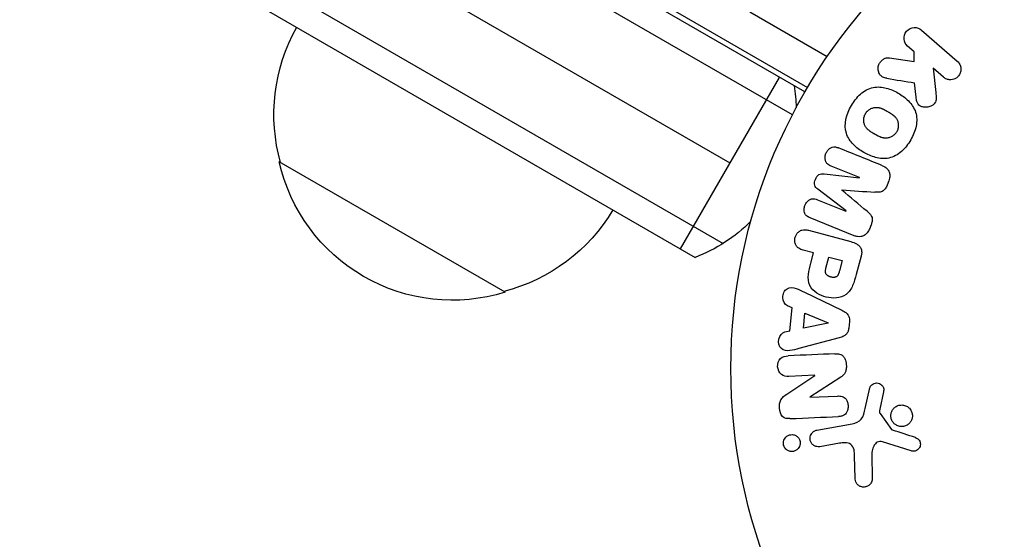
# Model space of a CAD drawing. Units: millimetres. Extents: x -6376 to 5033, y -4929 to 4344.
# Drawn here: x 2439 to 2533, y 380 to 429 of the extents above; entities that cross this region are included whole.
import ezdxf

# ---------------------------------------------------------------- set-up
doc = ezdxf.new("R2010")
doc.units = ezdxf.units.MM
doc.header["$LTSCALE"] = 20
doc.layers.add('2d', color=230, linetype='Continuous')

msp = doc.modelspace()

# ---------------------------------------------------------------- linework, layer by layer
at = {"layer": '2d'}
for p, q in [((2514.14, 422.539), (2381.757, 498.971)), ((2512.941, 420.345), (2379.07, 497.635)), ((2372.07, 485.511), (2506.294, 408.017)), ((2372.257, 482.517), (2503.608, 406.681)), ((2506.965, 415.712), (2400.05, 477.44)), ((2470.006, 448.597), (2514.392, 422.971)), ((2508.856, 430.209), (2516.271, 425.928)), ((2525.313, 428.468), (2528.752, 425.479)), ((2524.605, 426.401), (2523.985, 426.94)), ((2522.263, 425.811), (2524.623, 425.457)), ((2524.623, 425.457), (2524.605, 426.401)), ((2502.215, 407.485), (2511.715, 423.94)), ((2527.424, 423.951), (2526.422, 424.822)), ((2526.422, 424.822), (2526.691, 422.478)), ((2524.804, 422.029), (2524.648, 423.411)), ((2485.39, 403.343), (2463.739, 415.843)), ((2519.375, 414.325), (2516.652, 415.425)), ((2515.986, 414.69), (2519.368, 414.308)), ((2519.368, 414.308), (2519.375, 414.325)), ((2522.182, 414.008), (2522.022, 413.611)), ((2518.084, 411.128), (2515.385, 413.203)), ((2517.691, 413.145), (2517.685, 413.13)), ((2515.354, 412.211), (2518.077, 411.111)), ((2518.077, 411.111), (2518.084, 411.128)), ((2518.875, 408.755), (2514.647, 410.463)), ((2520.477, 409.786), (2520.316, 409.389)), ((2514.492, 409.274), (2518.537, 408.19)), ((2514.968, 407.105), (2513.982, 407.37)), ((2514.706, 406.128), (2514.968, 407.105)), ((2516.156, 405.629), (2516.446, 406.709)), ((2516.446, 406.709), (2517.712, 406.37)), ((2517.712, 406.37), (2517.448, 405.384)), ((2519.533, 406.804), (2519.06, 405.037)), ((2514.09, 403.348), (2517.689, 401.604)), ((2512.911, 401.835), (2512.461, 402.026)), ((2512.7, 399.645), (2512.911, 401.835)), ((2513.997, 399.905), (2514.135, 401.333)), ((2514.135, 401.333), (2516.371, 400.406)), ((2516.37, 400.387), (2513.997, 399.905)), ((2516.371, 400.406), (2516.37, 400.387)), ((2518.407, 400.529), (2518.344, 399.878)), ((2512.222, 399.544), (2512.7, 399.645)), ((2517.435, 398.96), (2513.569, 397.935)), ((2512.415, 393.564), (2515.104, 395.363)), ((2515.103, 395.38), (2512.606, 395.271)), ((2517.576, 395.198), (2514.611, 393.288)), ((2515.104, 395.363), (2515.103, 395.38)), ((2519.926, 392.192), (2520.369, 394.159)), ((2521.672, 393.774), (2521.323, 392.115)), ((2514.611, 393.288), (2514.612, 393.272)), ((2514.612, 393.272), (2517.26, 393.387)), ((2521.339, 391.704), (2522.441, 390.187)), ((2515.295, 390.12), (2518.678, 390.716)), ((2524.338, 388.12), (2521.577, 388.993)), ((2517.442, 388.86), (2515.575, 388.531)), ((2518.957, 385.508), (2518.908, 387.616)), ((2520.551, 387.833), (2520.593, 385.418))]:
    msp.add_line(p, q, dxfattribs=at)
msp.add_circle((2560.039, 396.039), 53, dxfattribs=at)
at = {"layer": '2d', "extrusion": (0, 0, -1)}
for centre, radius, start, end in [((-2480.226, 420.4), 17, 344.1865, 29.3587), ((-2498.305, 420.712), 15, 170.70352, 178.78415), ((-2480.325, 419.571), 17, 252.66793, 347.33207), ((-2481.094, 419.899), 17, 210.6413, 255.8135), ((-2498.305, 420.712), 15, 224.78507, 249.29646)]:
    msp.add_arc(centre, radius, start, end, dxfattribs=at)
at = {"layer": '2d'}
for points, knots in [([(2523.985, 426.94), (2523.797, 427.103), (2523.673, 427.331), (2523.614, 427.85), (2523.694, 428.145), (2524.068, 428.581), (2524.348, 428.706), (2524.879, 428.725), (2525.125, 428.631), (2525.313, 428.468)], [0, 0, 0, 0, 0.25, 0.25, 0.5, 0.5, 0.75, 0.75, 1, 1, 1, 1]), ([(2521.989, 423.847), (2521.856, 423.868), (2521.725, 423.903), (2521.608, 423.963), (2521.516, 424.012), (2521.433, 424.079), (2521.366, 424.16), (2521.3, 424.241), (2521.248, 424.336), (2521.212, 424.438), (2521.17, 424.551), (2521.147, 424.677), (2521.15, 424.804), (2521.153, 424.923), (2521.18, 425.047), (2521.227, 425.162), (2521.267, 425.259), (2521.322, 425.352), (2521.388, 425.435), (2521.457, 425.522), (2521.539, 425.6), (2521.629, 425.662), (2521.717, 425.722), (2521.816, 425.768), (2521.915, 425.794), (2522.005, 425.817), (2522.097, 425.825), (2522.185, 425.82), (2522.212, 425.818), (2522.238, 425.815), (2522.263, 425.811)], [0, 0, 0, 0, 0.137001, 0.137001, 0.137001, 0.246393, 0.246393, 0.246393, 0.354986, 0.354986, 0.354986, 0.477177, 0.477177, 0.477177, 0.591071, 0.591071, 0.591071, 0.686744, 0.686744, 0.686744, 0.786579, 0.786579, 0.786579, 0.884953, 0.884953, 0.884953, 0.973899, 0.973899, 0.973899, 1, 1, 1, 1]), ([(2528.752, 425.479), (2528.846, 425.397), (2528.926, 425.296), (2528.985, 425.184), (2529.044, 425.071), (2529.083, 424.944), (2529.095, 424.813), (2529.107, 424.69), (2529.096, 424.561), (2529.061, 424.437), (2529.03, 424.329), (2528.979, 424.222), (2528.912, 424.127), (2528.852, 424.043), (2528.777, 423.966), (2528.693, 423.904), (2528.613, 423.844), (2528.523, 423.796), (2528.43, 423.762), (2528.334, 423.728), (2528.233, 423.708), (2528.134, 423.704), (2528.026, 423.699), (2527.918, 423.711), (2527.818, 423.739), (2527.706, 423.77), (2527.6, 423.821), (2527.507, 423.886), (2527.478, 423.906), (2527.45, 423.928), (2527.424, 423.951)], [0, 0, 0, 0, 0.125499, 0.125499, 0.125499, 0.251629, 0.251629, 0.251629, 0.369238, 0.369238, 0.369238, 0.472705, 0.472705, 0.472705, 0.56563, 0.56563, 0.56563, 0.655478, 0.655478, 0.655478, 0.749078, 0.749078, 0.749078, 0.851455, 0.851455, 0.851455, 0.96528, 0.96528, 0.96528, 1, 1, 1, 1]), ([(2518.597, 421.233), (2518.834, 421.641), (2519.127, 422.026), (2519.827, 422.649), (2520.247, 422.883), (2521.105, 423.056), (2521.537, 423.013), (2522.344, 422.804), (2522.728, 422.636), (2523.44, 422.224), (2523.777, 421.976), (2524.364, 421.375), (2524.616, 421.019), (2524.89, 420.188), (2524.893, 419.711), (2524.703, 418.799), (2524.519, 418.358), (2524.279, 417.943)], [0.5, 0.5, 0.5, 0.5, 0.5625, 0.5625, 0.625, 0.625, 0.6875, 0.6875, 0.75, 0.75, 0.8125, 0.8125, 0.875, 0.875, 0.9375, 0.9375, 1, 1, 1, 1]), ([(2526.691, 422.478), (2526.712, 422.293), (2526.732, 422.106), (2526.724, 421.916), (2526.72, 421.835), (2526.711, 421.752), (2526.689, 421.672), (2526.671, 421.605), (2526.644, 421.539), (2526.607, 421.48), (2526.57, 421.42), (2526.521, 421.366), (2526.468, 421.322), (2526.394, 421.26), (2526.31, 421.212), (2526.224, 421.175), (2526.095, 421.12), (2525.958, 421.087), (2525.823, 421.076), (2525.686, 421.064), (2525.547, 421.074), (2525.418, 421.106), (2525.326, 421.129), (2525.236, 421.164), (2525.158, 421.214), (2525.094, 421.255), (2525.037, 421.309), (2524.993, 421.371), (2524.938, 421.448), (2524.901, 421.539), (2524.874, 421.632), (2524.838, 421.76), (2524.819, 421.894), (2524.804, 422.029)], [0, 0, 0, 0, 0.15747, 0.15747, 0.15747, 0.224864, 0.224864, 0.224864, 0.280831, 0.280831, 0.280831, 0.337178, 0.337178, 0.337178, 0.4143, 0.4143, 0.4143, 0.530418, 0.530418, 0.530418, 0.649048, 0.649048, 0.649048, 0.732954, 0.732954, 0.732954, 0.801253, 0.801253, 0.801253, 0.885427, 0.885427, 0.885427, 1, 1, 1, 1]), ([(2524.279, 417.943), (2524.04, 417.528), (2523.749, 417.146), (2523.046, 416.52), (2522.631, 416.287), (2521.767, 416.113), (2521.33, 416.156), (2520.51, 416.371), (2520.131, 416.54), (2519.414, 416.957), (2519.078, 417.208), (2518.499, 417.806), (2518.251, 418.158), (2517.844, 419.42), (2518.125, 420.417), (2518.597, 421.233)], [0, 0, 0, 0, 0.0625, 0.0625, 0.125, 0.125, 0.1875, 0.1875, 0.25, 0.25, 0.3125, 0.3125, 0.375, 0.375, 0.5, 0.5, 0.5, 0.5]), ([(2519.939, 420.456), (2519.966, 420.503), (2520.012, 420.57), (2520.066, 420.632), (2520.103, 420.673), (2520.124, 420.694), (2520.182, 420.749), (2520.223, 420.783), (2520.31, 420.846), (2520.357, 420.876), (2520.496, 420.953), (2520.592, 420.992), (2520.743, 421.033), (2520.793, 421.043), (2520.892, 421.057), (2520.943, 421.06), (2521.038, 421.061), (2521.11, 421.056), (2521.196, 421.044), (2521.233, 421.037), (2521.257, 421.031), (2521.271, 421.028), (2521.325, 421.015), (2521.392, 420.996), (2521.472, 420.967), (2521.508, 420.954), (2521.531, 420.944), (2521.545, 420.939), (2521.593, 420.918), (2521.655, 420.89), (2521.733, 420.851), (2521.767, 420.833), (2521.79, 420.821), (2521.804, 420.813), (2521.832, 420.798), (2521.862, 420.782), (2521.899, 420.761), (2521.916, 420.751), (2521.928, 420.745), (2521.936, 420.74), (2521.96, 420.726), (2522.002, 420.702), (2522.097, 420.647), (2522.136, 420.625), (2522.167, 420.607), (2522.177, 420.601), (2522.183, 420.597), (2522.183, 420.597), (2522.213, 420.58), (2522.245, 420.561), (2522.28, 420.54), (2522.294, 420.531), (2522.304, 420.526), (2522.307, 420.523), (2522.359, 420.491), (2522.424, 420.45), (2522.491, 420.403), (2522.518, 420.384), (2522.535, 420.371), (2522.542, 420.365), (2522.594, 420.326), (2522.652, 420.278), (2522.713, 420.222), (2522.737, 420.197), (2522.753, 420.181), (2522.76, 420.174), (2522.803, 420.127), (2522.835, 420.088), (2522.893, 420.009), (2522.919, 419.97), (2522.991, 419.841), (2523.028, 419.75), (2523.067, 419.599), (2523.077, 419.548), (2523.091, 419.446), (2523.095, 419.396), (2523.096, 419.287), (2523.092, 419.206), (2523.08, 419.127), (2523.071, 419.075), (2523.066, 419.05), (2523.032, 418.914), (2522.991, 418.813), (2522.937, 418.718)], [0.5005005, 0.5005005, 0.5005005, 0.5005005, 0.5161098, 0.5239145, 0.5239145, 0.5317192, 0.5317192, 0.5473285, 0.5473285, 0.5629379, 0.5629379, 0.5941566, 0.5941566, 0.609766, 0.609766, 0.6253754, 0.6253754, 0.6409847, 0.6487894, 0.6526917, 0.6526917, 0.6565941, 0.6565941, 0.6722034, 0.6800081, 0.6839105, 0.6839105, 0.6878128, 0.6878128, 0.7034222, 0.7112268, 0.7151292, 0.7151292, 0.7190315, 0.7190315, 0.7268362, 0.7307385, 0.7326897, 0.7326897, 0.7346409, 0.7346409, 0.7502502, 0.7502502, 0.7580549, 0.7619573, 0.7639084, 0.7639084, 0.7658596, 0.7658596, 0.7736643, 0.7775666, 0.7795178, 0.7795178, 0.781469, 0.781469, 0.7970783, 0.804883, 0.8087853, 0.8087853, 0.8126877, 0.8126877, 0.828297, 0.8361017, 0.8400041, 0.8400041, 0.8439064, 0.8439064, 0.8595158, 0.8595158, 0.8751251, 0.8751251, 0.9063438, 0.9063438, 0.9219532, 0.9219532, 0.9375626, 0.9375626, 0.9531719, 0.9609766, 0.9609766, 0.9687813, 0.9687813, 1, 1, 1, 1]), ([(2522.937, 418.718), (2522.909, 418.671), (2522.879, 418.626), (2522.811, 418.54), (2522.772, 418.497), (2522.694, 418.423), (2522.653, 418.388), (2522.566, 418.324), (2522.519, 418.294), (2522.38, 418.216), (2522.282, 418.177), (2522.131, 418.136), (2522.055, 418.12), (2521.98, 418.113), (2521.929, 418.109), (2521.903, 418.108), (2521.832, 418.108), (2521.759, 418.113), (2521.673, 418.126), (2521.636, 418.133), (2521.611, 418.138), (2521.597, 418.142), (2521.542, 418.155), (2521.475, 418.174), (2521.393, 418.203), (2521.358, 418.217), (2521.334, 418.227), (2521.32, 418.233), (2521.272, 418.254), (2521.21, 418.282), (2521.132, 418.321), (2521.092, 418.343), (2521.074, 418.352), (2521.062, 418.358), (2521.056, 418.362), (2521.032, 418.375), (2521.003, 418.391), (2520.965, 418.413), (2520.947, 418.422), (2520.936, 418.429), (2520.928, 418.434), (2520.916, 418.44), (2520.894, 418.453), (2520.857, 418.474), (2520.83, 418.49), (2520.813, 418.5), (2520.769, 418.525), (2520.732, 418.547), (2520.7, 418.566), (2520.688, 418.572), (2520.681, 418.576), (2520.68, 418.577), (2520.651, 418.594), (2520.618, 418.614), (2520.589, 418.632), (2520.569, 418.644), (2520.562, 418.648), (2520.505, 418.684), (2520.441, 418.725), (2520.374, 418.772), (2520.347, 418.792), (2520.33, 418.805), (2520.322, 418.81), (2520.271, 418.849), (2520.214, 418.897), (2520.154, 418.954), (2520.129, 418.978), (2520.114, 418.995), (2520.107, 419.002), (2520.064, 419.049), (2520.032, 419.087), (2519.975, 419.166), (2519.95, 419.206), (2519.879, 419.334), (2519.843, 419.425), (2519.804, 419.576), (2519.795, 419.627), (2519.781, 419.729), (2519.778, 419.779), (2519.777, 419.888), (2519.781, 419.969), (2519.793, 420.048), (2519.803, 420.1), (2519.808, 420.125), (2519.843, 420.261), (2519.884, 420.362), (2519.939, 420.456)], [0, 0, 0, 0, 0.0156406, 0.0156406, 0.0312813, 0.0312813, 0.0469219, 0.0469219, 0.0625626, 0.0625626, 0.0938438, 0.0938438, 0.1094845, 0.1173048, 0.1173048, 0.1251251, 0.1251251, 0.1407658, 0.1485861, 0.1524962, 0.1524962, 0.1564064, 0.1564064, 0.172047, 0.1798674, 0.1837775, 0.1837775, 0.1876877, 0.1876877, 0.2033283, 0.2111486, 0.2150588, 0.2170139, 0.2170139, 0.218969, 0.218969, 0.2267893, 0.2306994, 0.2326545, 0.2326545, 0.2346096, 0.2346096, 0.2424299, 0.2463401, 0.2463401, 0.2502502, 0.2502502, 0.2580706, 0.2619807, 0.2639358, 0.2639358, 0.2658909, 0.2658909, 0.2737112, 0.2776214, 0.2776214, 0.2815315, 0.2815315, 0.2971722, 0.3049925, 0.3089026, 0.3089026, 0.3128128, 0.3128128, 0.3284534, 0.3362738, 0.3401839, 0.3401839, 0.3440941, 0.3440941, 0.3597347, 0.3597347, 0.3753754, 0.3753754, 0.4066566, 0.4066566, 0.4222973, 0.4222973, 0.4379379, 0.4379379, 0.4535785, 0.4613989, 0.4613989, 0.4692192, 0.4692192, 0.5005005, 0.5005005, 0.5005005, 0.5005005]), ([(2516.652, 415.425), (2516.525, 415.477), (2516.4, 415.542), (2516.3, 415.639), (2516.238, 415.698), (2516.186, 415.771), (2516.149, 415.852), (2516.112, 415.933), (2516.089, 416.023), (2516.078, 416.116), (2516.066, 416.214), (2516.07, 416.318), (2516.087, 416.419), (2516.105, 416.529), (2516.142, 416.639), (2516.193, 416.739), (2516.242, 416.834), (2516.306, 416.923), (2516.379, 416.999), (2516.453, 417.078), (2516.54, 417.144), (2516.632, 417.192), (2516.719, 417.236), (2516.813, 417.263), (2516.905, 417.269), (2517.007, 417.275), (2517.108, 417.257), (2517.204, 417.228), (2517.256, 417.213), (2517.308, 417.194), (2517.359, 417.173)], [0, 0, 0, 0, 0.149557, 0.149557, 0.149557, 0.240892, 0.240892, 0.240892, 0.331834, 0.331834, 0.331834, 0.428634, 0.428634, 0.428634, 0.53396, 0.53396, 0.53396, 0.633918, 0.633918, 0.633918, 0.73669, 0.73669, 0.73669, 0.833499, 0.833499, 0.833499, 0.94118, 0.94118, 0.94118, 1, 1, 1, 1]), ([(2521.586, 415.466), (2521.726, 415.409), (2521.86, 415.332), (2521.971, 415.228), (2522.053, 415.153), (2522.123, 415.062), (2522.175, 414.96), (2522.226, 414.857), (2522.261, 414.742), (2522.275, 414.623), (2522.288, 414.51), (2522.283, 414.392), (2522.262, 414.277), (2522.245, 414.185), (2522.218, 414.095), (2522.182, 414.008)], [0, 0, 0, 0, 0.270608, 0.270608, 0.270608, 0.467141, 0.467141, 0.467141, 0.66447, 0.66447, 0.66447, 0.851846, 0.851846, 0.851846, 1, 1, 1, 1]), ([(2515.385, 413.203), (2515.253, 413.305), (2515.125, 413.427), (2515.028, 413.777), (2515.074, 413.981), (2515.219, 414.341), (2515.324, 414.52), (2515.639, 414.709), (2515.818, 414.709), (2515.986, 414.69)], [0, 0, 0, 0, 0.25, 0.25, 0.5, 0.5, 0.75, 0.75, 1, 1, 1, 1]), ([(2522.022, 413.611), (2521.97, 413.483), (2521.907, 413.356), (2521.825, 413.245), (2521.776, 413.179), (2521.719, 413.118), (2521.655, 413.069), (2521.591, 413.019), (2521.517, 412.983), (2521.442, 412.96), (2521.307, 412.92), (2521.167, 412.918), (2521.03, 412.922), (2520.966, 412.924), (2520.901, 412.927), (2520.837, 412.932)], [0, 0, 0, 0, 0.262144, 0.262144, 0.262144, 0.418954, 0.418954, 0.418954, 0.577827, 0.577827, 0.577827, 0.864518, 0.864518, 0.864518, 1, 1, 1, 1]), ([(2514.647, 410.463), (2514.52, 410.514), (2514.394, 410.577), (2514.291, 410.673), (2514.233, 410.727), (2514.182, 410.795), (2514.146, 410.872), (2514.11, 410.947), (2514.085, 411.033), (2514.073, 411.12), (2514.06, 411.212), (2514.06, 411.308), (2514.072, 411.403), (2514.086, 411.51), (2514.116, 411.618), (2514.16, 411.717), (2514.204, 411.815), (2514.263, 411.907), (2514.331, 411.986), (2514.401, 412.068), (2514.484, 412.139), (2514.572, 412.192), (2514.66, 412.246), (2514.758, 412.283), (2514.855, 412.296), (2514.939, 412.308), (2515.024, 412.303), (2515.106, 412.287), (2515.191, 412.271), (2515.274, 412.243), (2515.354, 412.211)], [0, 0, 0, 0, 0.149412, 0.149412, 0.149412, 0.234669, 0.234669, 0.234669, 0.319552, 0.319552, 0.319552, 0.409122, 0.409122, 0.409122, 0.510496, 0.510496, 0.510496, 0.610839, 0.610839, 0.610839, 0.713767, 0.713767, 0.713767, 0.817551, 0.817551, 0.817551, 0.907085, 0.907085, 0.907085, 1, 1, 1, 1]), ([(2520.096, 411.098), (2520.191, 411.017), (2520.287, 410.935), (2520.372, 410.842), (2520.435, 410.775), (2520.493, 410.7), (2520.534, 410.614), (2520.565, 410.549), (2520.585, 410.476), (2520.593, 410.402), (2520.603, 410.31), (2520.596, 410.214), (2520.579, 410.122), (2520.557, 410.007), (2520.521, 409.895), (2520.477, 409.786)], [0, 0, 0, 0, 0.262214, 0.262214, 0.262214, 0.45352, 0.45352, 0.45352, 0.59911, 0.59911, 0.59911, 0.778355, 0.778355, 0.778355, 1, 1, 1, 1]), ([(2513.982, 407.37), (2513.833, 407.409), (2513.685, 407.462), (2513.555, 407.548), (2513.475, 407.602), (2513.401, 407.671), (2513.342, 407.753), (2513.283, 407.835), (2513.238, 407.932), (2513.208, 408.034), (2513.178, 408.136), (2513.163, 408.246), (2513.165, 408.356), (2513.168, 408.467), (2513.188, 408.581), (2513.227, 408.686), (2513.261, 408.778), (2513.308, 408.865), (2513.365, 408.943), (2513.425, 409.025), (2513.497, 409.099), (2513.575, 409.159), (2513.66, 409.223), (2513.755, 409.273), (2513.853, 409.301), (2513.944, 409.328), (2514.039, 409.336), (2514.131, 409.333), (2514.254, 409.329), (2514.374, 409.305), (2514.492, 409.274)], [0, 0, 0, 0, 0.150582, 0.150582, 0.150582, 0.244297, 0.244297, 0.244297, 0.338108, 0.338108, 0.338108, 0.43157, 0.43157, 0.43157, 0.526276, 0.526276, 0.526276, 0.608642, 0.608642, 0.608642, 0.696468, 0.696468, 0.696468, 0.792269, 0.792269, 0.792269, 0.881826, 0.881826, 0.881826, 1, 1, 1, 1]), ([(2520.316, 409.389), (2520.267, 409.266), (2520.199, 409.148), (2520.117, 409.046), (2520.034, 408.943), (2519.933, 408.855), (2519.824, 408.791), (2519.727, 408.733), (2519.619, 408.693), (2519.512, 408.673), (2519.406, 408.654), (2519.297, 408.653), (2519.192, 408.668), (2519.083, 408.683), (2518.976, 408.714), (2518.875, 408.755)], [0, 0, 0, 0, 0.211935, 0.211935, 0.211935, 0.42554, 0.42554, 0.42554, 0.616183, 0.616183, 0.616183, 0.804578, 0.804578, 0.804578, 1, 1, 1, 1]), ([(2518.537, 408.19), (2518.724, 408.14), (2518.911, 408.076), (2519.082, 407.981), (2519.179, 407.926), (2519.273, 407.86), (2519.352, 407.777), (2519.414, 407.712), (2519.469, 407.636), (2519.508, 407.551), (2519.547, 407.466), (2519.571, 407.37), (2519.58, 407.273), (2519.592, 407.155), (2519.582, 407.032), (2519.559, 406.914), (2519.551, 406.877), (2519.543, 406.841), (2519.533, 406.804)], [0, 0, 0, 0, 0.31317, 0.31317, 0.31317, 0.49167, 0.49167, 0.49167, 0.632378, 0.632378, 0.632378, 0.773792, 0.773792, 0.773792, 0.946691, 0.946691, 0.946691, 1, 1, 1, 1]), ([(2519.06, 405.037), (2518.964, 404.681), (2518.863, 404.325), (2518.571, 403.65), (2518.371, 403.333), (2517.812, 402.916), (2517.477, 402.824), (2516.827, 402.763), (2516.497, 402.793), (2515.874, 402.949), (2515.57, 403.079), (2515.023, 403.438), (2514.766, 403.672), (2514.455, 404.301), (2514.433, 404.68), (2514.518, 405.413), (2514.61, 405.772), (2514.706, 406.128)], [0, 0, 0, 0, 0.125, 0.125, 0.25, 0.25, 0.375, 0.375, 0.5, 0.5, 0.625, 0.625, 0.75, 0.75, 0.875, 0.875, 1, 1, 1, 1]), ([(2517.448, 405.384), (2517.439, 405.352), (2517.428, 405.31), (2517.416, 405.27), (2517.411, 405.252), (2517.409, 405.245), (2517.408, 405.24), (2517.407, 405.239), (2517.398, 405.209), (2517.386, 405.17), (2517.371, 405.129), (2517.365, 405.112), (2517.361, 405.101), (2517.359, 405.097), (2517.346, 405.064), (2517.329, 405.027), (2517.312, 404.995), (2517.3, 404.974), (2517.296, 404.966), (2517.259, 404.91), (2517.225, 404.872), (2517.172, 404.831), (2517.142, 404.813), (2517.11, 404.799), (2517.087, 404.79), (2517.073, 404.786), (2517.042, 404.776), (2517.01, 404.769), (2516.975, 404.765), (2516.952, 404.762), (2516.938, 404.761), (2516.906, 404.759), (2516.885, 404.759), (2516.84, 404.76), (2516.815, 404.762), (2516.749, 404.768), (2516.703, 404.776), (2516.638, 404.791), (2516.617, 404.796), (2516.574, 404.809), (2516.553, 404.815), (2516.508, 404.832), (2516.476, 404.844), (2516.445, 404.858), (2516.426, 404.867), (2516.417, 404.871), (2516.385, 404.888), (2516.355, 404.905), (2516.327, 404.924), (2516.309, 404.936), (2516.301, 404.942), (2516.271, 404.965), (2516.244, 404.989), (2516.221, 405.014), (2516.207, 405.031), (2516.2, 405.039), (2516.179, 405.068), (2516.167, 405.088), (2516.145, 405.132), (2516.136, 405.156), (2516.124, 405.201), (2516.116, 405.236), (2516.113, 405.275), (2516.111, 405.301), (2516.111, 405.316), (2516.11, 405.351), (2516.112, 405.388), (2516.116, 405.426), (2516.119, 405.452), (2516.122, 405.468), (2516.131, 405.525), (2516.142, 405.575), (2516.156, 405.629)], [0, 0, 0, 0, 0.03125, 0.046875, 0.054688, 0.058594, 0.058594, 0.0625, 0.0625, 0.09375, 0.109375, 0.117188, 0.117188, 0.125, 0.125, 0.15625, 0.171875, 0.171875, 0.1875, 0.1875, 0.25, 0.25, 0.28125, 0.296875, 0.296875, 0.3125, 0.3125, 0.34375, 0.359375, 0.359375, 0.375, 0.375, 0.40625, 0.40625, 0.4375, 0.4375, 0.5, 0.5, 0.53125, 0.53125, 0.5625, 0.5625, 0.59375, 0.609375, 0.609375, 0.625, 0.625, 0.65625, 0.671875, 0.671875, 0.6875, 0.6875, 0.71875, 0.734375, 0.734375, 0.75, 0.75, 0.78125, 0.78125, 0.8125, 0.8125, 0.84375, 0.859375, 0.859375, 0.875, 0.875, 0.90625, 0.921875, 0.921875, 0.9375, 0.9375, 1, 1, 1, 1]), ([(2512.461, 402.026), (2512.187, 402.142), (2512.031, 402.482), (2512.027, 402.988), (2512.054, 403.161), (2512.188, 403.468), (2512.301, 403.595), (2512.7, 403.826), (2513.011, 403.798), (2513.56, 403.607), (2513.825, 403.477), (2514.09, 403.348)], [0, 0, 0, 0, 0.25, 0.25, 0.375, 0.375, 0.5, 0.5, 0.75, 0.75, 1, 1, 1, 1]), ([(2517.689, 401.604), (2517.792, 401.554), (2517.893, 401.5), (2517.987, 401.433), (2518.083, 401.366), (2518.173, 401.284), (2518.243, 401.186), (2518.297, 401.11), (2518.341, 401.022), (2518.37, 400.929), (2518.398, 400.837), (2518.412, 400.737), (2518.412, 400.638), (2518.412, 400.602), (2518.41, 400.566), (2518.407, 400.529)], [0, 0, 0, 0, 0.258514, 0.258514, 0.258514, 0.521139, 0.521139, 0.521139, 0.723781, 0.723781, 0.723781, 0.926502, 0.926502, 0.926502, 1, 1, 1, 1]), ([(2513.569, 397.935), (2513.283, 397.859), (2512.997, 397.782), (2512.418, 397.698), (2512.113, 397.73), (2511.647, 398.138), (2511.579, 398.518), (2511.713, 399.178), (2511.931, 399.482), (2512.222, 399.544)], [0, 0, 0, 0, 0.25, 0.25, 0.5, 0.5, 0.75, 0.75, 1, 1, 1, 1]), ([(2518.344, 399.878), (2518.334, 399.776), (2518.311, 399.673), (2518.272, 399.579), (2518.234, 399.484), (2518.179, 399.396), (2518.113, 399.322), (2518.052, 399.252), (2517.979, 399.193), (2517.903, 399.146), (2517.757, 399.057), (2517.595, 399.003), (2517.435, 398.96)], [0, 0, 0, 0, 0.210571, 0.210571, 0.210571, 0.422328, 0.422328, 0.422328, 0.621156, 0.621156, 0.621156, 1, 1, 1, 1]), ([(2512.606, 395.271), (2512.354, 395.26), (2512.09, 395.286), (2511.671, 395.614), (2511.542, 395.907), (2511.511, 396.492), (2511.608, 396.8), (2512, 397.178), (2512.266, 397.228), (2512.52, 397.239)], [0, 0, 0, 0, 0.25, 0.25, 0.5, 0.5, 0.75, 0.75, 1, 1, 1, 1]), ([(2517.012, 397.435), (2517.165, 397.442), (2517.32, 397.438), (2517.469, 397.399), (2517.548, 397.379), (2517.626, 397.347), (2517.696, 397.301), (2517.767, 397.254), (2517.83, 397.191), (2517.88, 397.119), (2517.942, 397.03), (2517.988, 396.926), (2518.022, 396.82), (2518.08, 396.642), (2518.107, 396.451), (2518.112, 396.263), (2518.116, 396.127), (2518.108, 395.988), (2518.078, 395.857), (2518.055, 395.758), (2518.018, 395.662), (2517.968, 395.578), (2517.917, 395.493), (2517.853, 395.419), (2517.783, 395.354), (2517.718, 395.295), (2517.648, 395.244), (2517.576, 395.198)], [0, 0, 0, 0, 0.1575, 0.1575, 0.1575, 0.241033, 0.241033, 0.241033, 0.325709, 0.325709, 0.325709, 0.429473, 0.429473, 0.429473, 0.603377, 0.603377, 0.603377, 0.728155, 0.728155, 0.728155, 0.821685, 0.821685, 0.821685, 0.914881, 0.914881, 0.914881, 1, 1, 1, 1]), ([(2520.369, 394.159), (2520.382, 394.218), (2520.407, 394.274), (2520.438, 394.324), (2520.47, 394.373), (2520.508, 394.417), (2520.551, 394.455), (2520.616, 394.511), (2520.691, 394.556), (2520.769, 394.586), (2520.848, 394.617), (2520.933, 394.634), (2521.017, 394.636), (2521.107, 394.638), (2521.198, 394.621), (2521.282, 394.586), (2521.354, 394.555), (2521.423, 394.51), (2521.483, 394.455), (2521.544, 394.398), (2521.598, 394.329), (2521.636, 394.252), (2521.663, 394.198), (2521.681, 394.139), (2521.69, 394.078), (2521.7, 394.002), (2521.696, 393.923), (2521.685, 393.848), (2521.681, 393.823), (2521.677, 393.798), (2521.672, 393.774)], [0, 0, 0, 0, 0.082221, 0.082221, 0.082221, 0.163511, 0.163511, 0.163511, 0.287426, 0.287426, 0.287426, 0.413061, 0.413061, 0.413061, 0.546586, 0.546586, 0.546586, 0.661904, 0.661904, 0.661904, 0.780544, 0.780544, 0.780544, 0.862621, 0.862621, 0.862621, 0.966358, 0.966358, 0.966358, 1, 1, 1, 1]), ([(2512.695, 391.216), (2512.446, 391.205), (2512.172, 391.228), (2511.803, 391.617), (2511.731, 391.92), (2511.685, 392.494), (2511.709, 392.796), (2511.982, 393.267), (2512.201, 393.42), (2512.415, 393.564)], [0, 0, 0, 0, 0.25, 0.25, 0.5, 0.5, 0.75, 0.75, 1, 1, 1, 1]), ([(2517.26, 393.387), (2517.408, 393.394), (2517.56, 393.391), (2517.706, 393.351), (2517.779, 393.33), (2517.852, 393.298), (2517.916, 393.253), (2517.981, 393.207), (2518.038, 393.145), (2518.085, 393.078), (2518.143, 392.993), (2518.188, 392.895), (2518.219, 392.794), (2518.259, 392.666), (2518.28, 392.529), (2518.28, 392.395), (2518.281, 392.259), (2518.261, 392.122), (2518.221, 391.996), (2518.192, 391.904), (2518.151, 391.816), (2518.097, 391.74), (2518.052, 391.676), (2517.997, 391.619), (2517.935, 391.576), (2517.859, 391.523), (2517.773, 391.488), (2517.686, 391.465), (2517.575, 391.436), (2517.46, 391.424), (2517.346, 391.419)], [0, 0, 0, 0, 0.149047, 0.149047, 0.149047, 0.224258, 0.224258, 0.224258, 0.300011, 0.300011, 0.300011, 0.394683, 0.394683, 0.394683, 0.514913, 0.514913, 0.514913, 0.635701, 0.635701, 0.635701, 0.72283, 0.72283, 0.72283, 0.796261, 0.796261, 0.796261, 0.886016, 0.886016, 0.886016, 1, 1, 1, 1]), ([(2518.678, 390.716), (2519.005, 390.774), (2519.33, 390.903), (2519.764, 391.458), (2519.845, 391.833), (2519.926, 392.192)], [0, 0, 0, 0, 0.5, 0.5, 1, 1, 1, 1]), ([(2521.323, 392.115), (2521.315, 392.078), (2521.306, 392.04), (2521.299, 392.003), (2521.29, 391.955), (2521.283, 391.906), (2521.286, 391.858), (2521.288, 391.827), (2521.294, 391.797), (2521.305, 391.769), (2521.313, 391.746), (2521.325, 391.724), (2521.339, 391.704)], [0, 0, 0, 0, 0.271486, 0.271486, 0.271486, 0.613888, 0.613888, 0.613888, 0.826923, 0.826923, 0.826923, 1, 1, 1, 1]), ([(2522.663, 390.779), (2522.588, 390.857), (2522.524, 390.949), (2522.477, 391.048), (2522.43, 391.147), (2522.397, 391.257), (2522.384, 391.367), (2522.37, 391.474), (2522.374, 391.584), (2522.394, 391.689), (2522.414, 391.793), (2522.45, 391.895), (2522.5, 391.986), (2522.552, 392.082), (2522.619, 392.169), (2522.695, 392.243), (2522.778, 392.322), (2522.874, 392.387), (2522.975, 392.434), (2523.085, 392.484), (2523.204, 392.516), (2523.323, 392.526), (2523.448, 392.537), (2523.577, 392.524), (2523.699, 392.489), (2523.82, 392.454), (2523.938, 392.395), (2524.04, 392.316), (2524.082, 392.285), (2524.121, 392.249), (2524.158, 392.211)], [0, 0, 0, 0, 0.0492127, 0.0492127, 0.0492127, 0.0985629, 0.0985629, 0.0985629, 0.1461901, 0.1461901, 0.1461901, 0.1936729, 0.1936729, 0.1936729, 0.2434261, 0.2434261, 0.2434261, 0.2970519, 0.2970519, 0.2970519, 0.3548805, 0.3548805, 0.3548805, 0.415485, 0.415485, 0.415485, 0.4757831, 0.4757831, 0.4757831, 0.5, 0.5, 0.5, 0.5]), ([(2524.158, 392.211), (2524.207, 392.159), (2524.252, 392.102), (2524.29, 392.041), (2524.351, 391.944), (2524.396, 391.833), (2524.421, 391.719), (2524.445, 391.613), (2524.452, 391.501), (2524.441, 391.393), (2524.431, 391.287), (2524.403, 391.183), (2524.362, 391.087), (2524.32, 390.987), (2524.261, 390.895), (2524.192, 390.816), (2524.118, 390.731), (2524.031, 390.658), (2523.936, 390.603), (2523.834, 390.542), (2523.721, 390.5), (2523.606, 390.478), (2523.484, 390.455), (2523.356, 390.453), (2523.233, 390.475), (2523.109, 390.497), (2522.985, 390.542), (2522.874, 390.609), (2522.798, 390.656), (2522.726, 390.713), (2522.663, 390.779)], [0.5, 0.5, 0.5, 0.5, 0.5325, 0.5325, 0.5325, 0.5843306, 0.5843306, 0.5843306, 0.6325858, 0.6325858, 0.6325858, 0.6798809, 0.6798809, 0.6798809, 0.7287596, 0.7287596, 0.7287596, 0.781079, 0.781079, 0.781079, 0.8376169, 0.8376169, 0.8376169, 0.8975665, 0.8975665, 0.8975665, 0.9583179, 0.9583179, 0.9583179, 1, 1, 1, 1]), ([(2515.575, 388.531), (2515.475, 388.514), (2515.371, 388.515), (2515.271, 388.536), (2515.17, 388.557), (2515.07, 388.598), (2514.981, 388.658), (2514.9, 388.714), (2514.824, 388.788), (2514.766, 388.874), (2514.716, 388.949), (2514.677, 389.035), (2514.654, 389.125), (2514.633, 389.204), (2514.625, 389.288), (2514.629, 389.369), (2514.634, 389.448), (2514.65, 389.526), (2514.676, 389.598), (2514.703, 389.674), (2514.742, 389.745), (2514.788, 389.807), (2514.839, 389.876), (2514.901, 389.936), (2514.968, 389.983), (2515.044, 390.037), (2515.129, 390.077), (2515.216, 390.102), (2515.242, 390.109), (2515.268, 390.115), (2515.295, 390.12)], [0, 0, 0, 0, 0.128283, 0.128283, 0.128283, 0.257197, 0.257197, 0.257197, 0.376438, 0.376438, 0.376438, 0.47937, 0.47937, 0.47937, 0.570293, 0.570293, 0.570293, 0.657943, 0.657943, 0.657943, 0.74995, 0.74995, 0.74995, 0.851832, 0.851832, 0.851832, 0.966572, 0.966572, 0.966572, 1, 1, 1, 1]), ([(2522.441, 390.187), (2522.452, 390.171), (2522.467, 390.157), (2522.483, 390.146), (2522.498, 390.136), (2522.514, 390.128), (2522.53, 390.122)], [0, 0, 0, 0, 0.529214, 0.529214, 0.529214, 1, 1, 1, 1]), ([(2512.186, 388.466), (2512.147, 388.533), (2512.116, 388.608), (2512.098, 388.685), (2512.079, 388.762), (2512.071, 388.843), (2512.076, 388.921), (2512.08, 388.999), (2512.096, 389.076), (2512.121, 389.147), (2512.148, 389.222), (2512.185, 389.292), (2512.23, 389.353), (2512.281, 389.422), (2512.342, 389.482), (2512.408, 389.53), (2512.483, 389.585), (2512.568, 389.626), (2512.655, 389.652), (2512.753, 389.681), (2512.856, 389.691), (2512.958, 389.682), (2513.063, 389.672), (2513.169, 389.641), (2513.267, 389.589), (2513.357, 389.54), (2513.443, 389.471), (2513.511, 389.387), (2513.536, 389.356), (2513.559, 389.323), (2513.58, 389.288)], [0, 0, 0, 0, 0.0433665, 0.0433665, 0.0433665, 0.0868094, 0.0868094, 0.0868094, 0.1295054, 0.1295054, 0.1295054, 0.1746613, 0.1746613, 0.1746613, 0.2253036, 0.2253036, 0.2253036, 0.2831823, 0.2831823, 0.2831823, 0.3477345, 0.3477345, 0.3477345, 0.4147773, 0.4147773, 0.4147773, 0.4773892, 0.4773892, 0.4773892, 0.5, 0.5, 0.5, 0.5]), ([(2513.58, 389.288), (2513.608, 389.241), (2513.632, 389.189), (2513.65, 389.137), (2513.676, 389.058), (2513.691, 388.973), (2513.693, 388.89), (2513.694, 388.812), (2513.684, 388.733), (2513.664, 388.66), (2513.642, 388.584), (2513.61, 388.512), (2513.57, 388.448), (2513.526, 388.377), (2513.471, 388.314), (2513.41, 388.261), (2513.341, 388.202), (2513.262, 388.155), (2513.18, 388.123), (2513.087, 388.087), (2512.988, 388.067), (2512.889, 388.067), (2512.784, 388.066), (2512.676, 388.086), (2512.576, 388.128), (2512.479, 388.167), (2512.386, 388.228), (2512.308, 388.307), (2512.262, 388.354), (2512.22, 388.408), (2512.186, 388.466)], [0.5, 0.5, 0.5, 0.5, 0.5308264, 0.5308264, 0.5308264, 0.5764939, 0.5764939, 0.5764939, 0.619222, 0.619222, 0.619222, 0.6634255, 0.6634255, 0.6634255, 0.7123401, 0.7123401, 0.7123401, 0.7680844, 0.7680844, 0.7680844, 0.8308981, 0.8308981, 0.8308981, 0.8977418, 0.8977418, 0.8977418, 0.9621491, 0.9621491, 0.9621491, 1, 1, 1, 1]), ([(2521.577, 388.993), (2521.49, 389.021), (2521.398, 389.034), (2521.309, 389.026), (2521.226, 389.019), (2521.144, 388.992), (2521.071, 388.951), (2521.008, 388.915), (2520.95, 388.868), (2520.9, 388.814), (2520.818, 388.727), (2520.753, 388.621), (2520.702, 388.51), (2520.627, 388.348), (2520.577, 388.169), (2520.558, 387.987), (2520.553, 387.936), (2520.55, 387.885), (2520.551, 387.833)], [0, 0, 0, 0, 0.155271, 0.155271, 0.155271, 0.300602, 0.300602, 0.300602, 0.425017, 0.425017, 0.425017, 0.625972, 0.625972, 0.625972, 0.919161, 0.919161, 0.919161, 1, 1, 1, 1]), ([(2524.728, 389.406), (2524.807, 389.38), (2524.886, 389.342), (2524.955, 389.291), (2525.007, 389.251), (2525.055, 389.203), (2525.093, 389.148), (2525.131, 389.092), (2525.161, 389.029), (2525.181, 388.964), (2525.201, 388.898), (2525.211, 388.827), (2525.211, 388.758), (2525.211, 388.685), (2525.199, 388.611), (2525.175, 388.544), (2525.152, 388.482), (2525.12, 388.424), (2525.081, 388.372), (2525.038, 388.316), (2524.987, 388.266), (2524.931, 388.225), (2524.863, 388.175), (2524.787, 388.138), (2524.708, 388.115), (2524.628, 388.092), (2524.541, 388.085), (2524.458, 388.094), (2524.417, 388.099), (2524.377, 388.108), (2524.338, 388.12)], [0, 0, 0, 0, 0.121966, 0.121966, 0.121966, 0.214779, 0.214779, 0.214779, 0.307643, 0.307643, 0.307643, 0.401902, 0.401902, 0.401902, 0.50199, 0.50199, 0.50199, 0.594015, 0.594015, 0.594015, 0.695052, 0.695052, 0.695052, 0.816614, 0.816614, 0.816614, 0.940808, 0.940808, 0.940808, 1, 1, 1, 1]), ([(2518.908, 387.616), (2518.903, 387.824), (2518.892, 388.032), (2518.799, 388.441), (2518.699, 388.642), (2518.375, 388.866), (2518.18, 388.9), (2517.808, 388.913), (2517.625, 388.893), (2517.442, 388.86)], [0, 0, 0, 0, 0.25, 0.25, 0.5, 0.5, 0.75, 0.75, 1, 1, 1, 1]), ([(2520.593, 385.418), (2520.595, 385.347), (2520.583, 385.276), (2520.561, 385.212), (2520.539, 385.147), (2520.508, 385.087), (2520.471, 385.032), (2520.412, 384.948), (2520.339, 384.876), (2520.258, 384.818), (2520.176, 384.759), (2520.083, 384.715), (2519.988, 384.687), (2519.882, 384.657), (2519.768, 384.647), (2519.658, 384.663), (2519.56, 384.677), (2519.462, 384.71), (2519.373, 384.759), (2519.283, 384.808), (2519.199, 384.875), (2519.132, 384.957), (2519.086, 385.013), (2519.048, 385.079), (2519.021, 385.148), (2518.987, 385.235), (2518.969, 385.329), (2518.961, 385.422), (2518.959, 385.451), (2518.957, 385.48), (2518.957, 385.508)], [0, 0, 0, 0, 0.078905, 0.078905, 0.078905, 0.156895, 0.156895, 0.156895, 0.278767, 0.278767, 0.278767, 0.402824, 0.402824, 0.402824, 0.540222, 0.540222, 0.540222, 0.661123, 0.661123, 0.661123, 0.781936, 0.781936, 0.781936, 0.864404, 0.864404, 0.864404, 0.968184, 0.968184, 0.968184, 1, 1, 1, 1])]:
    msp.add_open_spline(points, degree=3, knots=knots, dxfattribs=at)
for points in [[(2521.989, 423.847), (2522.891, 423.699), (2523.778, 423.554), (2524.648, 423.411)], [(2521.586, 415.466), (2520.233, 416.012), (2518.821, 416.583), (2517.359, 417.173)], [(2520.096, 411.098), (2519.313, 411.758), (2518.509, 412.436), (2517.685, 413.13)], [(2517.691, 413.145), (2518.766, 413.072), (2519.815, 413.001), (2520.837, 412.932)], [(2517.012, 397.435), (2515.574, 397.373), (2514.074, 397.307), (2512.52, 397.239)], [(2512.695, 391.216), (2514.305, 391.287), (2515.859, 391.354), (2517.346, 391.419)], [(2524.728, 389.406), (2524.011, 389.64), (2523.278, 389.878), (2522.53, 390.122)]]:
    msp.add_open_spline(points, degree=3, dxfattribs=at)

doc.saveas('drawing.dxf')
